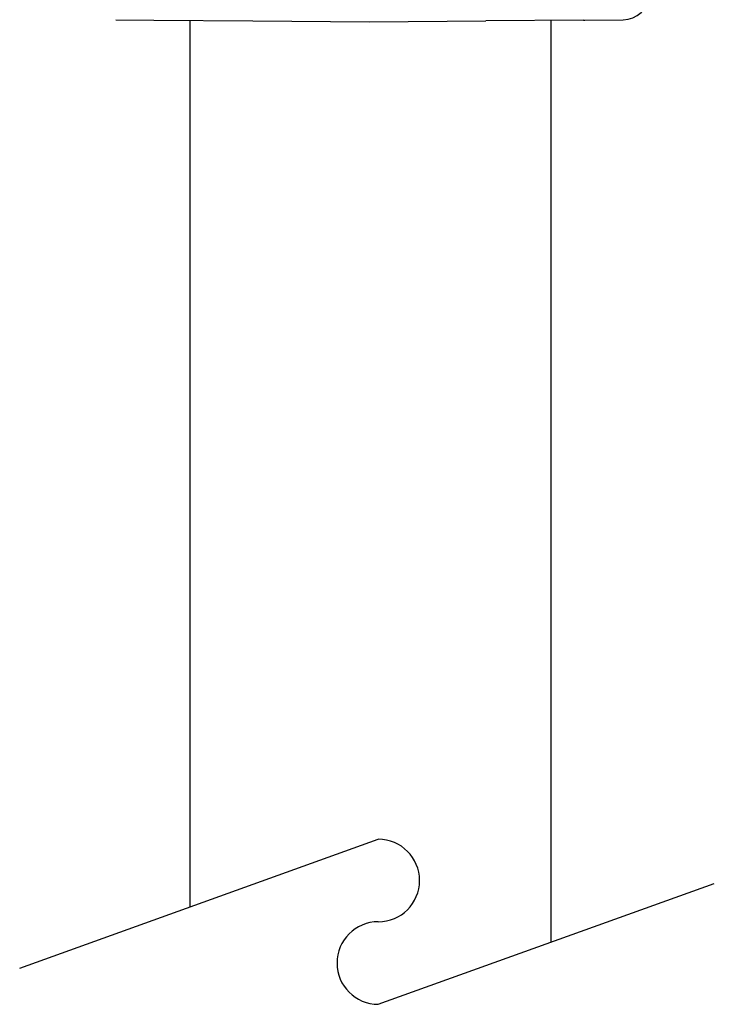
# Model space of a CAD drawing. Extents: x -1 to 234, y 2 to 184.
# Drawn here: x 92 to 108, y 43 to 66 of the extents above; entities that cross this region are included whole.
import ezdxf

# ---------------------------------------------------------------- set-up
doc = ezdxf.new("R2010")
doc.units = 0
doc.header["$LTSCALE"] = 0.1
doc.header["$MEASUREMENT"] = 0
doc.layers.get('0').update_dxf_attribs({"linetype": 'CONTINUOUS'})

msp = doc.modelspace()

# ---------------------------------------------------------------- linework, layer by layer
at = {"color": 7, "linetype": 'Continuous'}
for p, q in [((94.36525107134185, 66.1858886752517), (95.25465190470527, 66.17812699176596)), ((95.25465190470527, 66.17812699176596), (97.54760311222697, 66.15811670972727)), ((97.54760311222697, 66.15811670972727), (100.2546391961819, 66.13449276371779)), ((100.2546391961819, 66.13449276371779), (102.9616766523112, 66.158116721702)), ((105.2224949159175, 66.17784658378746), (102.9616766523112, 66.158116721702)), ((105.2224949159175, 66.17784658378746), (105.2546519047053, 66.17812721357716)), ((105.2546519047053, 66.17812721357716), (106.1440273210218, 66.18588867525169))]:
    msp.add_line(p, q, dxfattribs=at)
for p, q in [((96.08959729024488, 66.17084053377386), (96.08959729024488, 45.57928622099731)), ((104.4715972902449, 66.17129359948382), (104.4715972902448, 44.75649248903091)), ((92.13705652908166, 44.15946789409895), (100.4619180283653, 47.14989649175237)), ((100.4619180283653, 43.31614906311641), (108.2627179498417, 46.11832603287885))]:
    msp.add_line(p, q)
msp.add_arc((106.1385296036578, 66.81586468678215), 0.6300000000000103, 270.4999999999981, 354.8055710922652, dxfattribs=at)
for centre, start, end in [((100.4619180283653, 46.19145963459339), 270, 90), ((100.4619180283653, 44.27458592027539), 90, 270)]:
    msp.add_arc(centre, 0.958436857159, start, end)

doc.saveas('drawing.dxf')
